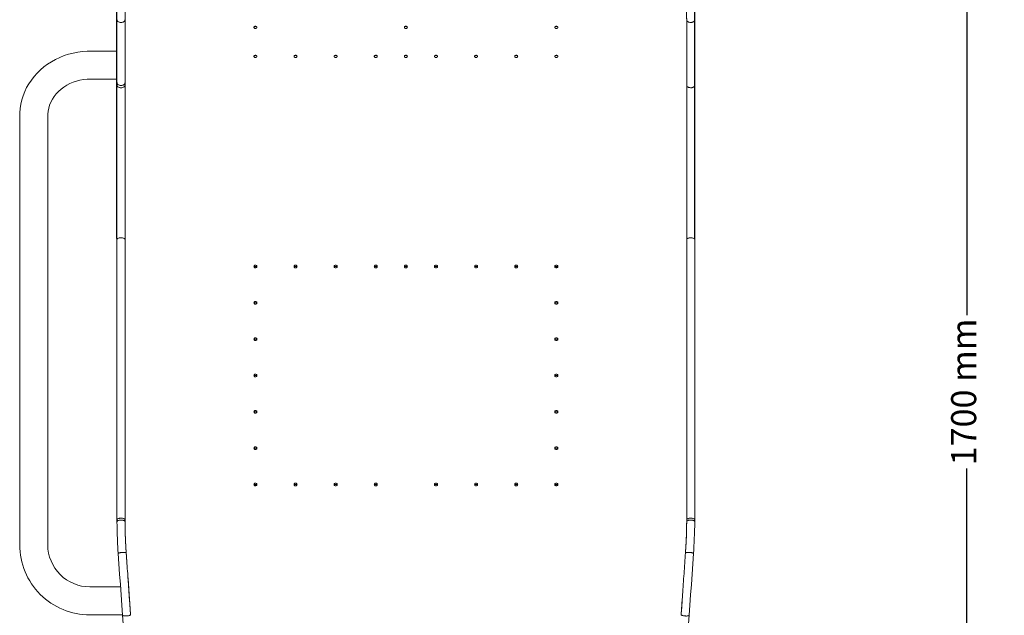
# Model space of a CAD drawing. Units: millimetres. Extents: x -752 to 1984, y -1709 to 944.
# Drawn here: x -752 to 230, y -1088 to -494 of the extents above; entities that cross this region are included whole.
import ezdxf

# ---------------------------------------------------------------- set-up
doc = ezdxf.new("R2010")
doc.units = ezdxf.units.MM
doc.header["$PDSIZE"] = -1
doc.layers.add('Cotas', color=1, linetype='Continuous')
doc.dimstyles.new('ISO-25', dxfattribs={"dimtxt": 2.5, "dimasz": 2.5, "dimexe": 1.25, "dimexo": 0.625, "dimtad": 1, "dimdec": 0, "dimtxsty": 'Standard', "dimcen": 2.5, "dimadec": 0, "dimazin": 0, "dimtfac": 1, "dimtdec": 0, "dimtmove": 0, "dimatfit": 3, "dimfxl": 0, "dimarcsym": 0})

# ---------------------------------------------------------------- blocks, each defined once
blk = doc.blocks.new('*D1')
at = {"layer": 'Cotas', "color": 0, "lineweight": -2}
for p, q in [((-220.39, -21.42), (193.53, -21.42)), ((192.53, -41.42), (192.53, -788.48)), ((192.53, -1688.55), (192.53, -941.48)), ((-229.53, -1708.55), (193.53, -1708.55))]:
    blk.add_line(p, q, dxfattribs=at)
at = {"layer": 'Cotas', "color": 0}
for points in [[(189.2, -41.42), (195.86, -41.42), (192.53, -21.42)], [(189.2, -1688.55), (195.86, -1688.55), (192.53, -1708.55)]]:
    blk.add_solid(points, dxfattribs=at)
at = {"layer": 'Defpoints', "color": 0}
for p in [(-221.39, -21.42), (-230.53, -1708.55), (192.53, -1708.55)]:
    blk.add_point(p, dxfattribs=at)
at = {"layer": 'Cotas', "color": 0, "insert": (192.53, -864.98), "char_height": 25, "attachment_point": 5, "rotation": 90}
blk.add_mtext('1700 mm', dxfattribs=at)
blk = doc.blocks.new('*D2')
at = {"layer": 'Cotas', "color": 0, "lineweight": -2}
for p, q in [((-654.85, -711.83), (-654.85, 61.8)), ((-634.85, 60.8), (-98.83, 60.8)), ((-78.83, -711.88), (-78.83, 61.8))]:
    blk.add_line(p, q, dxfattribs=at)
at = {"layer": 'Cotas', "color": 0}
for points in [[(-634.85, 64.13), (-634.85, 57.47), (-654.85, 60.8)], [(-98.83, 64.13), (-98.83, 57.47), (-78.83, 60.8)]]:
    blk.add_solid(points, dxfattribs=at)
at = {"layer": 'Defpoints', "color": 0}
for p in [(-78.83, 60.8), (-654.85, -712.83), (-78.83, -712.88)]:
    blk.add_point(p, dxfattribs=at)
at = {"layer": 'Cotas', "color": 0, "insert": (-366.84, 74.8), "char_height": 25, "attachment_point": 5}
blk.add_mtext('576 mm', dxfattribs=at)

msp = doc.modelspace()

# ---------------------------------------------------------------- linework, layer by layer
at = {"color": 7, "linetype": 'Continuous', "lineweight": 15}
for p, q in [((-646.85, -494.58), (-646.85, -557.46)), ((-86.85, -557.46), (-86.85, -494.58)), ((-654.85, -524.94), (-681.85, -524.94)), ((-681.85, -552.94), (-654.85, -552.94)), ((-654.85, -556.38), (-654.85, -558.63)), ((-646.85, -558.67), (-646.85, -556.42)), ((-646.85, -557.46), (-646.85, -559.71)), ((-86.85, -559.71), (-86.85, -557.46)), ((-86.83, -556.38), (-86.83, -558.63)), ((-78.83, -558.66), (-78.83, -556.42)), ((-646.85, -559.71), (-646.85, -712.22)), ((-86.85, -712.22), (-86.85, -559.71)), ((-751.85, -589.37), (-751.85, -779.02)), ((-723.85, -779.02), (-723.85, -589.37)), ((-654.85, -712.83), (-654.85, -992.52)), ((-646.85, -712.22), (-646.85, -991.93)), ((-646.85, -992.57), (-646.85, -712.88)), ((-86.85, -991.93), (-86.85, -712.22)), ((-86.83, -712.83), (-86.83, -992.52)), ((-78.83, -992.57), (-78.83, -712.88)), ((-516.75, -741.14), (-517.91, -740.09)), ((-517.91, -740.09), (-516.75, -741.14)), ((-215.79, -740.09), (-216.95, -741.14)), ((-216.95, -741.14), (-215.79, -740.09)), ((-751.85, -779.02), (-751.85, -807.49)), ((-723.85, -807.49), (-723.85, -779.02)), ((-751.85, -807.49), (-751.85, -1017.51)), ((-723.85, -1017.51), (-723.85, -807.49)), ((-515.79, -957.61), (-516.95, -958.66)), ((-515.79, -957.61), (-516.95, -958.66)), ((-216.75, -958.66), (-217.91, -957.61)), ((-217.91, -957.61), (-216.75, -958.66)), ((-646.85, -993.19), (-646.85, -991.93)), ((-86.85, -991.93), (-86.85, -993.19)), ((-651.3, -1059.36), (-681.85, -1059.36)), ((-681.85, -1087.36), (-649.32, -1087.36)), ((-649.3, -1087.7), (-609.35, -1639.47)), ((-124.33, -1639.47), (-84.39, -1087.71))]:
    msp.add_line(p, q, dxfattribs=at)
at = {"color": 7, "linetype": 'Continuous', "lineweight": 15, "flags": 128}
for points in [[(-654.85, -493.58), (-654.85, -522.27), (-654.85, -556.39)], [(-646.85, -556.41), (-646.85, -528.25), (-646.85, -493.6)], [(-86.83, -493.6), (-86.83, -498.9), (-86.83, -503.67), (-86.83, -507.94), (-86.83, -511.73), (-86.83, -515.02), (-86.83, -517.82), (-86.83, -520.13), (-86.83, -522.27), (-86.83, -525.84), (-86.83, -530.27), (-86.83, -535.54), (-86.83, -541.66), (-86.83, -548.61), (-86.83, -556.38)], [(-78.83, -556.42), (-78.83, -551.28), (-78.83, -546.61), (-78.83, -542.41), (-78.83, -538.68), (-78.83, -535.43), (-78.83, -532.65), (-78.83, -530.36), (-78.83, -528.23), (-78.83, -524.66), (-78.83, -520.23), (-78.83, -514.91), (-78.83, -508.71), (-78.83, -501.59), (-78.83, -493.57)], [(-681.85, -524.94), (-684.56, -524.99), (-689.28, -525.3), (-693.96, -525.91), (-698.6, -526.81), (-703.16, -527.99), (-707.62, -529.46), (-711.96, -531.2), (-716.17, -533.21), (-720.22, -535.47), (-724.1, -537.98), (-727.78, -540.73), (-731.25, -543.7), (-734.49, -546.88), (-737.49, -550.26), (-740.24, -553.81), (-742.71, -557.52), (-744.91, -561.38), (-746.82, -565.36), (-748.42, -569.45), (-749.73, -573.63), (-750.73, -577.87), (-751.41, -582.17), (-751.78, -586.49), (-751.85, -589.37)], [(-723.85, -589.37), (-723.82, -587.99), (-723.52, -584.85), (-722.91, -581.74), (-721.99, -578.69), (-720.77, -575.72), (-719.26, -572.85), (-717.48, -570.12), (-715.43, -567.53), (-713.14, -565.1), (-710.61, -562.86), (-707.88, -560.81), (-704.97, -558.98), (-701.88, -557.37), (-698.64, -555.99), (-695.28, -554.86), (-691.83, -553.99), (-688.3, -553.38), (-684.73, -553.03), (-681.85, -552.94)], [(-654.85, -558.64), (-654.85, -566.83), (-654.85, -574.95), (-654.85, -582.83), (-654.85, -590.34), (-654.85, -597.37), (-654.85, -603.83), (-654.85, -609.66), (-654.85, -614.79), (-654.85, -619.2), (-654.85, -623.63), (-654.85, -628.91), (-654.85, -635.04), (-654.85, -642.05), (-654.85, -649.92), (-654.85, -658.64), (-654.85, -666.52), (-654.85, -674.94), (-654.85, -683.85), (-654.85, -693.19), (-654.85, -702.88), (-654.85, -712.82)], [(-646.85, -712.89), (-646.85, -702.6), (-646.85, -692.79), (-646.85, -683.56), (-646.85, -675.01), (-646.85, -667.19), (-646.85, -660.16), (-646.85, -653.92), (-646.85, -648.51), (-646.85, -643.93), (-646.85, -639.38), (-646.85, -634.03), (-646.85, -627.9), (-646.85, -621.02), (-646.85, -613.44), (-646.85, -605.23), (-646.85, -597.96), (-646.85, -590.38), (-646.85, -582.55), (-646.85, -574.58), (-646.85, -566.58), (-646.85, -558.65)], [(-86.83, -558.63), (-86.83, -566.83), (-86.83, -574.95), (-86.83, -582.83), (-86.83, -590.34), (-86.83, -597.37), (-86.83, -603.83), (-86.83, -609.66), (-86.83, -614.8), (-86.83, -619.21), (-86.83, -623.63), (-86.83, -628.91), (-86.83, -635.04), (-86.83, -642.05), (-86.83, -649.92), (-86.83, -658.64), (-86.83, -666.53), (-86.83, -674.95), (-86.83, -683.86), (-86.83, -693.19), (-86.83, -702.88), (-86.83, -712.83)], [(-78.83, -712.88), (-78.83, -702.6), (-78.83, -692.79), (-78.83, -683.56), (-78.83, -675.01), (-78.83, -667.19), (-78.83, -660.15), (-78.83, -653.92), (-78.83, -648.51), (-78.83, -643.93), (-78.83, -639.38), (-78.83, -634.03), (-78.83, -627.9), (-78.83, -621.02), (-78.83, -613.44), (-78.83, -605.22), (-78.83, -597.96), (-78.83, -590.38), (-78.83, -582.55), (-78.83, -574.59), (-78.83, -566.58), (-78.83, -558.66)], [(-516.85, -741.14), (-516.27, -741.04), (-515.79, -740.75), (-515.46, -740.31), (-515.35, -739.79), (-515.46, -739.26), (-515.79, -738.82), (-516.27, -738.53), (-516.85, -738.43), (-517.42, -738.53), (-517.91, -738.82), (-518.23, -739.26), (-518.35, -739.79), (-518.23, -740.31), (-517.91, -740.75), (-517.42, -741.04), (-516.85, -741.14)], [(-476.85, -741.14), (-476.27, -741.04), (-475.79, -740.75), (-475.46, -740.31), (-475.35, -739.79), (-475.46, -739.26), (-475.79, -738.82), (-476.27, -738.53), (-476.85, -738.43), (-477.42, -738.53), (-477.91, -738.82), (-478.23, -739.26), (-478.35, -739.79), (-478.23, -740.31), (-477.91, -740.75), (-477.42, -741.04), (-476.85, -741.14)], [(-436.85, -741.14), (-436.27, -741.04), (-435.79, -740.75), (-435.46, -740.31), (-435.35, -739.79), (-435.46, -739.26), (-435.79, -738.82), (-436.27, -738.53), (-436.85, -738.43), (-437.42, -738.53), (-437.91, -738.82), (-438.23, -739.26), (-438.35, -739.79), (-438.23, -740.31), (-437.91, -740.75), (-437.42, -741.04), (-436.85, -741.14)], [(-396.85, -741.14), (-396.27, -741.04), (-395.79, -740.75), (-395.46, -740.31), (-395.35, -739.79), (-395.46, -739.26), (-395.79, -738.82), (-396.27, -738.53), (-396.85, -738.43), (-397.42, -738.53), (-397.91, -738.82), (-398.23, -739.26), (-398.35, -739.79), (-398.23, -740.31), (-397.91, -740.75), (-397.42, -741.04), (-396.85, -741.14)], [(-366.85, -741.14), (-366.27, -741.04), (-365.79, -740.75), (-365.46, -740.31), (-365.35, -739.79), (-365.46, -739.26), (-365.79, -738.82), (-366.27, -738.53), (-366.85, -738.43), (-367.42, -738.53), (-367.91, -738.82), (-368.23, -739.26), (-368.35, -739.79), (-368.23, -740.31), (-367.91, -740.75), (-367.42, -741.04), (-366.85, -741.14)], [(-336.85, -741.14), (-336.27, -741.04), (-335.79, -740.75), (-335.46, -740.31), (-335.35, -739.79), (-335.46, -739.26), (-335.79, -738.82), (-336.27, -738.53), (-336.85, -738.43), (-337.42, -738.53), (-337.91, -738.82), (-338.23, -739.26), (-338.35, -739.79), (-338.23, -740.31), (-337.91, -740.75), (-337.42, -741.04), (-336.85, -741.14)], [(-296.85, -741.14), (-296.27, -741.04), (-295.79, -740.75), (-295.46, -740.31), (-295.35, -739.79), (-295.46, -739.26), (-295.79, -738.82), (-296.27, -738.53), (-296.85, -738.43), (-297.42, -738.53), (-297.91, -738.82), (-298.23, -739.26), (-298.35, -739.79), (-298.23, -740.31), (-297.91, -740.75), (-297.42, -741.04), (-296.85, -741.14)], [(-256.85, -741.14), (-256.27, -741.04), (-255.79, -740.75), (-255.46, -740.31), (-255.35, -739.79), (-255.46, -739.26), (-255.79, -738.82), (-256.27, -738.53), (-256.85, -738.43), (-257.42, -738.53), (-257.91, -738.82), (-258.23, -739.26), (-258.35, -739.79), (-258.23, -740.31), (-257.91, -740.75), (-257.42, -741.04), (-256.85, -741.14)], [(-216.85, -741.14), (-216.27, -741.04), (-215.79, -740.75), (-215.46, -740.31), (-215.35, -739.79), (-215.46, -739.26), (-215.79, -738.82), (-216.27, -738.53), (-216.85, -738.43), (-217.42, -738.53), (-217.91, -738.82), (-218.23, -739.26), (-218.35, -739.79), (-218.23, -740.31), (-217.91, -740.75), (-217.42, -741.04), (-216.85, -741.14)], [(-516.85, -777.4), (-516.27, -777.29), (-515.79, -777), (-515.46, -776.56), (-515.35, -776.04), (-515.46, -775.52), (-515.79, -775.08), (-516.27, -774.78), (-516.85, -774.68), (-517.42, -774.78), (-517.91, -775.08), (-518.23, -775.52), (-518.35, -776.04), (-518.23, -776.56), (-517.91, -777), (-517.42, -777.29), (-516.85, -777.4)], [(-216.85, -777.4), (-216.27, -777.29), (-215.79, -777), (-215.46, -776.56), (-215.35, -776.04), (-215.46, -775.52), (-215.79, -775.08), (-216.27, -774.78), (-216.85, -774.68), (-217.42, -774.78), (-217.91, -775.08), (-218.23, -775.52), (-218.35, -776.04), (-218.23, -776.56), (-217.91, -777), (-217.42, -777.29), (-216.85, -777.4)], [(-516.85, -813.65), (-516.27, -813.55), (-515.79, -813.25), (-515.46, -812.81), (-515.35, -812.29), (-515.46, -811.77), (-515.79, -811.33), (-516.27, -811.03), (-516.85, -810.93), (-517.42, -811.03), (-517.91, -811.33), (-518.23, -811.77), (-518.35, -812.29), (-518.23, -812.81), (-517.91, -813.25), (-517.42, -813.55), (-516.85, -813.65)], [(-216.85, -813.65), (-216.27, -813.55), (-215.79, -813.25), (-215.46, -812.81), (-215.35, -812.29), (-215.46, -811.77), (-215.79, -811.33), (-216.27, -811.03), (-216.85, -810.93), (-217.42, -811.03), (-217.91, -811.33), (-218.23, -811.77), (-218.35, -812.29), (-218.23, -812.81), (-217.91, -813.25), (-217.42, -813.55), (-216.85, -813.65)], [(-516.85, -849.9), (-516.27, -849.8), (-515.79, -849.5), (-515.46, -849.06), (-515.35, -848.54), (-515.46, -848.02), (-515.79, -847.58), (-516.27, -847.29), (-516.85, -847.18), (-517.42, -847.29), (-517.91, -847.58), (-518.23, -848.02), (-518.35, -848.54), (-518.23, -849.06), (-517.91, -849.5), (-517.42, -849.8), (-516.85, -849.9)], [(-216.85, -849.9), (-216.27, -849.8), (-215.79, -849.5), (-215.46, -849.06), (-215.35, -848.54), (-215.46, -848.02), (-215.79, -847.58), (-216.27, -847.29), (-216.85, -847.18), (-217.42, -847.29), (-217.91, -847.58), (-218.23, -848.02), (-218.35, -848.54), (-218.23, -849.06), (-217.91, -849.5), (-217.42, -849.8), (-216.85, -849.9)], [(-516.85, -886.15), (-516.27, -886.05), (-515.79, -885.76), (-515.46, -885.31), (-515.35, -884.79), (-515.46, -884.27), (-515.79, -883.83), (-516.27, -883.54), (-516.85, -883.44), (-517.42, -883.54), (-517.91, -883.83), (-518.23, -884.27), (-518.35, -884.79), (-518.23, -885.31), (-517.91, -885.76), (-517.42, -886.05), (-516.85, -886.15)], [(-216.85, -886.15), (-216.27, -886.05), (-215.79, -885.76), (-215.46, -885.31), (-215.35, -884.79), (-215.46, -884.27), (-215.79, -883.83), (-216.27, -883.54), (-216.85, -883.44), (-217.42, -883.54), (-217.91, -883.83), (-218.23, -884.27), (-218.35, -884.79), (-218.23, -885.31), (-217.91, -885.76), (-217.42, -886.05), (-216.85, -886.15)], [(-516.85, -922.41), (-516.27, -922.3), (-515.79, -922.01), (-515.46, -921.57), (-515.35, -921.05), (-515.46, -920.53), (-515.79, -920.09), (-516.27, -919.79), (-516.85, -919.69), (-517.42, -919.79), (-517.91, -920.09), (-518.23, -920.53), (-518.35, -921.05), (-518.23, -921.57), (-517.91, -922.01), (-517.42, -922.3), (-516.85, -922.41)], [(-216.85, -922.41), (-216.27, -922.3), (-215.79, -922.01), (-215.46, -921.57), (-215.35, -921.05), (-215.46, -920.53), (-215.79, -920.09), (-216.27, -919.79), (-216.85, -919.69), (-217.42, -919.79), (-217.91, -920.09), (-218.23, -920.53), (-218.35, -921.05), (-218.23, -921.57), (-217.91, -922.01), (-217.42, -922.3), (-216.85, -922.41)], [(-516.85, -958.66), (-516.27, -958.56), (-515.79, -958.26), (-515.46, -957.82), (-515.35, -957.3), (-515.46, -956.78), (-515.79, -956.34), (-516.27, -956.04), (-516.85, -955.94), (-517.42, -956.04), (-517.91, -956.34), (-518.23, -956.78), (-518.35, -957.3), (-518.23, -957.82), (-517.91, -958.26), (-517.42, -958.56), (-516.85, -958.66)], [(-476.85, -958.66), (-476.27, -958.56), (-475.79, -958.26), (-475.46, -957.82), (-475.35, -957.3), (-475.46, -956.78), (-475.79, -956.34), (-476.27, -956.04), (-476.85, -955.94), (-477.42, -956.04), (-477.91, -956.34), (-478.23, -956.78), (-478.35, -957.3), (-478.23, -957.82), (-477.91, -958.26), (-477.42, -958.56), (-476.85, -958.66)], [(-436.85, -958.66), (-436.27, -958.56), (-435.79, -958.26), (-435.46, -957.82), (-435.35, -957.3), (-435.46, -956.78), (-435.79, -956.34), (-436.27, -956.04), (-436.85, -955.94), (-437.42, -956.04), (-437.91, -956.34), (-438.23, -956.78), (-438.35, -957.3), (-438.23, -957.82), (-437.91, -958.26), (-437.42, -958.56), (-436.85, -958.66)], [(-396.85, -958.66), (-396.27, -958.56), (-395.79, -958.26), (-395.46, -957.82), (-395.35, -957.3), (-395.46, -956.78), (-395.79, -956.34), (-396.27, -956.04), (-396.85, -955.94), (-397.42, -956.04), (-397.91, -956.34), (-398.23, -956.78), (-398.35, -957.3), (-398.23, -957.82), (-397.91, -958.26), (-397.42, -958.56), (-396.85, -958.66)], [(-336.85, -958.66), (-336.27, -958.56), (-335.79, -958.26), (-335.46, -957.82), (-335.35, -957.3), (-335.46, -956.78), (-335.79, -956.34), (-336.27, -956.04), (-336.85, -955.94), (-337.42, -956.04), (-337.91, -956.34), (-338.23, -956.78), (-338.35, -957.3), (-338.23, -957.82), (-337.91, -958.26), (-337.42, -958.56), (-336.85, -958.66)], [(-296.85, -958.66), (-296.27, -958.56), (-295.79, -958.26), (-295.46, -957.82), (-295.35, -957.3), (-295.46, -956.78), (-295.79, -956.34), (-296.27, -956.04), (-296.85, -955.94), (-297.42, -956.04), (-297.91, -956.34), (-298.23, -956.78), (-298.35, -957.3), (-298.23, -957.82), (-297.91, -958.26), (-297.42, -958.56), (-296.85, -958.66)], [(-256.85, -958.66), (-256.27, -958.56), (-255.79, -958.26), (-255.46, -957.82), (-255.35, -957.3), (-255.46, -956.78), (-255.79, -956.34), (-256.27, -956.04), (-256.85, -955.94), (-257.42, -956.04), (-257.91, -956.34), (-258.23, -956.78), (-258.35, -957.3), (-258.23, -957.82), (-257.91, -958.26), (-257.42, -958.56), (-256.85, -958.66)], [(-216.85, -958.66), (-216.27, -958.56), (-215.79, -958.26), (-215.46, -957.82), (-215.35, -957.3), (-215.46, -956.78), (-215.79, -956.34), (-216.27, -956.04), (-216.85, -955.94), (-217.42, -956.04), (-217.91, -956.34), (-218.23, -956.78), (-218.35, -957.3), (-218.23, -957.82), (-217.91, -958.26), (-217.42, -958.56), (-216.85, -958.66)], [(-654.85, -992.51), (-654.85, -993.45), (-654.84, -994.43)], [(-654.84, -994.44), (-654.78, -998.37), (-654.72, -1001.75), (-654.67, -1004.56), (-654.61, -1006.77), (-654.55, -1008.52), (-654.49, -1010.08), (-654.42, -1011.93), (-654.33, -1014.11), (-654.2, -1016.64), (-654.04, -1019.45), (-653.85, -1022.56), (-653.62, -1026.11)], [(-80.06, -1026.11), (-79.84, -1022.44), (-79.62, -1018.71), (-79.42, -1014.96), (-79.28, -1011.19), (-79.12, -1007.12), (-78.99, -1002.93), (-78.89, -998.68), (-78.84, -994.45)], [(-78.84, -994.44), (-78.83, -993.51), (-78.83, -992.57)], [(-653.62, -1026.12), (-652.9, -1036.36), (-652.18, -1046.68), (-651.46, -1057.03), (-650.74, -1067.36), (-650.02, -1077.61), (-649.3, -1087.71)], [(-84.39, -1087.71), (-83.66, -1077.61), (-82.94, -1067.36), (-82.22, -1057.04), (-81.5, -1046.68), (-80.78, -1036.36), (-80.06, -1026.11)], [(-641.32, -1087.13), (-642.04, -1077.04), (-642.76, -1066.8), (-643.48, -1056.48), (-643.85, -1051.11)], [(-91.21, -1070.86), (-91.65, -1077.04), (-92.37, -1087.13)]]:
    msp.add_lwpolyline(points, dxfattribs=at)
at = {"color": 7, "linetype": 'Continuous', "lineweight": 15}
for centre, radius, start, end in [((-516.85, -741.24), 1.56, 31.77075, 148.22925), ((-476.85, -741.24), 1.56, 31.77075, 148.22925), ((-436.85, -741.24), 1.56, 31.77075, 148.22925), ((-396.85, -741.24), 1.56, 31.77064, 148.22936), ((-366.85, -741.24), 1.56, 31.77059, 148.22941), ((-336.85, -741.24), 1.56, 31.77064, 148.22936), ((-296.85, -741.24), 1.56, 31.77075, 148.22925), ((-256.85, -741.24), 1.56, 31.77075, 148.22925), ((-216.85, -741.24), 1.56, 31.77075, 148.22925), ((-516.85, -777.49), 1.56, 31.77084, 148.22916), ((-216.85, -777.49), 1.56, 31.77084, 148.22916), ((-516.85, -813.75), 1.56, 31.77084, 148.22916), ((-216.85, -813.75), 1.56, 31.77084, 148.22916), ((-516.85, -850), 1.56, 31.77076, 148.22924), ((-216.85, -850), 1.56, 31.77076, 148.22924), ((-516.85, -886.25), 1.56, 31.77163, 148.22837), ((-216.85, -886.25), 1.56, 31.77163, 148.22837), ((-516.85, -922.5), 1.56, 31.77022, 148.22978), ((-216.85, -922.5), 1.56, 31.77022, 148.22978), ((-516.85, -958.75), 1.56, 31.77129, 148.22871), ((-476.85, -958.75), 1.56, 31.77129, 148.22871), ((-436.85, -958.75), 1.56, 31.77129, 148.22871), ((-396.85, -958.75), 1.56, 31.77118, 148.22882), ((-336.85, -958.75), 1.56, 31.77118, 148.22882), ((-296.85, -958.75), 1.56, 31.77129, 148.22871), ((-256.85, -958.75), 1.56, 31.77129, 148.22871), ((-216.85, -958.75), 1.56, 31.77129, 148.22871), ((-235.94, -991.92), 410.91, 180.00053, 180.25727), ((-497.76, -991.92), 410.91, 359.74273, 359.99947), ((-681.93, -1017.43), 69.92, 180.06193, 270.06303), ((-681.93, -1017.44), 41.92, 180.09966, 270.10875)]:
    msp.add_arc(centre, radius, start, end, dxfattribs=at)
for points, knots in [([(-645.63, -468.88), (-645.75, -470.38), (-645.98, -473.17), (-646.26, -477.01), (-646.48, -480.31), (-646.63, -483.46), (-646.74, -486.8), (-646.82, -490.56), (-646.84, -493.19), (-646.85, -494.58)], [0, 0, 0, 0, 0.174545, 0.323735, 0.447578, 0.559743, 0.690912, 0.837661, 1, 1, 1, 1]), ([(-86.85, -494.58), (-86.87, -493.09), (-86.9, -490.33), (-86.98, -486.51), (-87.08, -483.21), (-87.22, -480.06), (-87.43, -476.72), (-87.72, -472.94), (-87.95, -470.28), (-88.07, -468.88)], [0, 0, 0, 0, 0.174544, 0.323735, 0.447578, 0.559743, 0.690913, 0.837662, 1, 1, 1, 1]), ([(-646.9, -493.61), (-646.9, -493.82), (-646.9, -494.33), (-647.4, -495.06), (-648.21, -495.7), (-649.3, -496.16), (-650.53, -496.36), (-651.77, -496.27), (-652.93, -495.96), (-653.91, -495.41), (-654.56, -494.66), (-654.87, -494.03), (-654.82, -493.66), (-654.8, -493.56)], [0, 0, 0, 0, 0.072072, 0.177174, 0.276883, 0.367295, 0.481656, 0.572069, 0.662482, 0.776846, 0.86726, 0.966971, 1, 1, 1, 1]), ([(-516.85, -502.33), (-517.05, -502.31), (-517.44, -502.28), (-517.93, -502.02), (-518.28, -501.67), (-518.38, -501.23), (-518.28, -500.8), (-517.93, -500.44), (-517.44, -500.19), (-516.85, -500.11), (-516.26, -500.19), (-515.76, -500.44), (-515.42, -500.8), (-515.31, -501.23), (-515.42, -501.66), (-515.76, -502.02), (-516.26, -502.28), (-516.65, -502.31), (-516.85, -502.33)], [0, 0, 0, 0, 0.062375, 0.124972, 0.187567, 0.24996, 0.312569, 0.374977, 0.437634, 0.499981, 0.562582, 0.624994, 0.687653, 0.750003, 0.812626, 0.875002, 0.937375, 1, 1, 1, 1]), ([(-516.37, -500.2), (-516.53, -500.24), (-516.85, -500.3), (-517.17, -500.24), (-517.33, -500.21)], [0, 0, 0, 0, 0.497191, 1, 1, 1, 1]), ([(-366.85, -502.33), (-367.05, -502.31), (-367.44, -502.28), (-367.93, -502.02), (-368.28, -501.67), (-368.38, -501.23), (-368.28, -500.8), (-367.93, -500.44), (-367.44, -500.19), (-366.85, -500.11), (-366.26, -500.19), (-365.76, -500.44), (-365.42, -500.8), (-365.31, -501.23), (-365.42, -501.66), (-365.76, -502.02), (-366.26, -502.28), (-366.65, -502.31), (-366.85, -502.33)], [0, 0, 0, 0, 0.062375, 0.124972, 0.187568, 0.249961, 0.31257, 0.374977, 0.437634, 0.499982, 0.562583, 0.624994, 0.687654, 0.750003, 0.812627, 0.875002, 0.937376, 1, 1, 1, 1]), ([(-366.37, -500.2), (-366.53, -500.24), (-366.85, -500.3), (-367.17, -500.24), (-367.33, -500.21)], [0, 0, 0, 0, 0.497183, 1, 1, 1, 1]), ([(-216.85, -502.33), (-217.05, -502.31), (-217.44, -502.28), (-217.93, -502.02), (-218.28, -501.67), (-218.38, -501.23), (-218.28, -500.8), (-217.93, -500.44), (-217.44, -500.19), (-216.85, -500.11), (-216.26, -500.19), (-215.76, -500.44), (-215.42, -500.8), (-215.31, -501.23), (-215.42, -501.66), (-215.76, -502.02), (-216.26, -502.28), (-216.65, -502.31), (-216.85, -502.33)], [0, 0, 0, 0, 0.062377, 0.124974, 0.187569, 0.249962, 0.312571, 0.374978, 0.437635, 0.499982, 0.562583, 0.624995, 0.687654, 0.750004, 0.812628, 0.875003, 0.937376, 1, 1, 1, 1]), ([(-216.37, -500.2), (-216.53, -500.24), (-216.85, -500.3), (-217.17, -500.24), (-217.33, -500.21)], [0, 0, 0, 0, 0.497176, 1, 1, 1, 1]), ([(-78.86, -493.56), (-78.87, -493.8), (-78.9, -494.3), (-79.41, -495.06), (-80.23, -495.71), (-81.31, -496.14), (-82.52, -496.35), (-83.78, -496.28), (-84.96, -495.95), (-85.93, -495.4), (-86.59, -494.64), (-86.88, -493.99), (-86.82, -493.65), (-86.81, -493.6)], [0, 0, 0, 0, 0.083364, 0.173765, 0.288116, 0.378521, 0.468932, 0.583299, 0.673718, 0.773434, 0.87854, 0.983638, 1, 1, 1, 1]), ([(-516.85, -531.27), (-517.05, -531.26), (-517.44, -531.23), (-517.93, -530.97), (-518.28, -530.62), (-518.38, -530.19), (-518.28, -529.77), (-517.93, -529.41), (-517.44, -529.17), (-516.85, -529.09), (-516.26, -529.16), (-515.76, -529.41), (-515.42, -529.77), (-515.31, -530.19), (-515.42, -530.62), (-515.76, -530.97), (-516.26, -531.23), (-516.65, -531.25), (-516.85, -531.27)], [0, 0, 0, 0, 0.062375, 0.124972, 0.187567, 0.249962, 0.312569, 0.374976, 0.437634, 0.499981, 0.562582, 0.624994, 0.687653, 0.750003, 0.812626, 0.875001, 0.937375, 1, 1, 1, 1]), ([(-476.85, -531.27), (-477.05, -531.26), (-477.44, -531.23), (-477.93, -530.97), (-478.28, -530.62), (-478.38, -530.19), (-478.28, -529.77), (-477.93, -529.41), (-477.44, -529.17), (-476.85, -529.09), (-476.26, -529.16), (-475.76, -529.41), (-475.42, -529.77), (-475.31, -530.19), (-475.42, -530.62), (-475.76, -530.97), (-476.26, -531.23), (-476.65, -531.25), (-476.85, -531.27)], [0, 0, 0, 0, 0.062375, 0.124972, 0.187568, 0.249962, 0.31257, 0.374976, 0.437634, 0.499983, 0.562583, 0.624995, 0.687654, 0.750004, 0.812627, 0.875002, 0.937376, 1, 1, 1, 1]), ([(-436.85, -531.27), (-437.05, -531.26), (-437.44, -531.23), (-437.93, -530.97), (-438.28, -530.62), (-438.38, -530.19), (-438.28, -529.77), (-437.93, -529.41), (-437.44, -529.17), (-436.85, -529.09), (-436.26, -529.16), (-435.76, -529.41), (-435.42, -529.77), (-435.31, -530.19), (-435.42, -530.62), (-435.76, -530.97), (-436.26, -531.23), (-436.65, -531.25), (-436.85, -531.27)], [0, 0, 0, 0, 0.062375, 0.124972, 0.187568, 0.249962, 0.31257, 0.374976, 0.437635, 0.499982, 0.562582, 0.624994, 0.687653, 0.750003, 0.812627, 0.875002, 0.937376, 1, 1, 1, 1]), ([(-396.85, -531.27), (-397.05, -531.26), (-397.44, -531.23), (-397.93, -530.97), (-398.28, -530.62), (-398.38, -530.19), (-398.28, -529.77), (-397.93, -529.41), (-397.44, -529.17), (-396.85, -529.09), (-396.26, -529.16), (-395.76, -529.41), (-395.42, -529.77), (-395.31, -530.19), (-395.42, -530.62), (-395.76, -530.97), (-396.26, -531.23), (-396.65, -531.25), (-396.85, -531.27)], [0, 0, 0, 0, 0.062375, 0.124972, 0.187568, 0.249962, 0.31257, 0.374976, 0.437635, 0.499982, 0.562583, 0.624994, 0.687654, 0.750004, 0.812627, 0.875002, 0.937376, 1, 1, 1, 1]), ([(-366.85, -531.27), (-367.05, -531.26), (-367.44, -531.23), (-367.93, -530.97), (-368.28, -530.62), (-368.38, -530.19), (-368.28, -529.77), (-367.93, -529.41), (-367.44, -529.17), (-366.85, -529.09), (-366.26, -529.16), (-365.76, -529.41), (-365.42, -529.77), (-365.31, -530.19), (-365.42, -530.62), (-365.76, -530.97), (-366.26, -531.23), (-366.65, -531.25), (-366.85, -531.27)], [0, 0, 0, 0, 0.062375, 0.124972, 0.187568, 0.249962, 0.31257, 0.374976, 0.437634, 0.499982, 0.562583, 0.624994, 0.687653, 0.750004, 0.812627, 0.875002, 0.937376, 1, 1, 1, 1]), ([(-336.85, -531.27), (-337.05, -531.26), (-337.44, -531.23), (-337.93, -530.97), (-338.28, -530.62), (-338.38, -530.19), (-338.28, -529.77), (-337.93, -529.41), (-337.44, -529.17), (-336.85, -529.09), (-336.26, -529.16), (-335.76, -529.41), (-335.42, -529.77), (-335.31, -530.19), (-335.42, -530.62), (-335.76, -530.97), (-336.26, -531.23), (-336.65, -531.25), (-336.85, -531.27)], [0, 0, 0, 0, 0.062375, 0.124972, 0.187568, 0.249962, 0.31257, 0.374976, 0.437634, 0.499982, 0.562583, 0.624994, 0.687653, 0.750003, 0.812626, 0.875001, 0.937376, 1, 1, 1, 1]), ([(-296.85, -531.27), (-297.05, -531.26), (-297.44, -531.23), (-297.93, -530.97), (-298.28, -530.62), (-298.38, -530.19), (-298.28, -529.77), (-297.93, -529.41), (-297.44, -529.17), (-296.85, -529.09), (-296.26, -529.16), (-295.76, -529.41), (-295.42, -529.77), (-295.31, -530.19), (-295.42, -530.62), (-295.76, -530.97), (-296.26, -531.23), (-296.65, -531.25), (-296.85, -531.27)], [0, 0, 0, 0, 0.062375, 0.124972, 0.187568, 0.249962, 0.31257, 0.374976, 0.437635, 0.499982, 0.562582, 0.624994, 0.687653, 0.750003, 0.812627, 0.875002, 0.937376, 1, 1, 1, 1]), ([(-256.85, -531.27), (-257.05, -531.26), (-257.44, -531.23), (-257.93, -530.97), (-258.28, -530.62), (-258.38, -530.19), (-258.28, -529.77), (-257.93, -529.41), (-257.44, -529.17), (-256.85, -529.09), (-256.26, -529.16), (-255.76, -529.41), (-255.42, -529.77), (-255.31, -530.19), (-255.42, -530.62), (-255.76, -530.97), (-256.26, -531.23), (-256.65, -531.25), (-256.85, -531.27)], [0, 0, 0, 0, 0.062375, 0.124972, 0.187568, 0.249962, 0.31257, 0.374976, 0.437635, 0.499982, 0.562582, 0.624994, 0.687653, 0.750003, 0.812627, 0.875002, 0.937376, 1, 1, 1, 1]), ([(-216.85, -531.27), (-217.05, -531.26), (-217.44, -531.23), (-217.93, -530.97), (-218.28, -530.62), (-218.38, -530.19), (-218.28, -529.77), (-217.93, -529.41), (-217.44, -529.17), (-216.85, -529.09), (-216.26, -529.16), (-215.76, -529.41), (-215.42, -529.77), (-215.31, -530.19), (-215.42, -530.62), (-215.76, -530.97), (-216.26, -531.23), (-216.65, -531.25), (-216.85, -531.27)], [0, 0, 0, 0, 0.062377, 0.124973, 0.187569, 0.249963, 0.312571, 0.374977, 0.437635, 0.499982, 0.562583, 0.624995, 0.687654, 0.750004, 0.812628, 0.875002, 0.937376, 1, 1, 1, 1]), ([(-646.89, -556.41), (-646.9, -556.63), (-646.9, -557.16), (-647.4, -557.93), (-648.21, -558.59), (-649.3, -559.06), (-650.52, -559.26), (-651.77, -559.18), (-652.93, -558.86), (-653.91, -558.28), (-654.56, -557.51), (-654.87, -556.87), (-654.82, -556.48), (-654.8, -556.39)], [0, 0, 0, 0, 0.074106, 0.179199, 0.278897, 0.369301, 0.483652, 0.574054, 0.664458, 0.77881, 0.869215, 0.968916, 1, 1, 1, 1]), ([(-646.89, -558.66), (-646.9, -558.88), (-646.9, -559.41), (-647.4, -560.17), (-648.21, -560.84), (-649.3, -561.31), (-650.52, -561.51), (-651.77, -561.43), (-652.93, -561.1), (-653.91, -560.53), (-654.56, -559.76), (-654.87, -559.11), (-654.82, -558.72), (-654.8, -558.63)], [0, 0, 0, 0, 0.072861, 0.177963, 0.277672, 0.368084, 0.482447, 0.572858, 0.66327, 0.777633, 0.868047, 0.967757, 1, 1, 1, 1]), ([(-86.81, -558.63), (-86.81, -558.68), (-86.88, -559.04), (-86.59, -559.71), (-85.93, -560.51), (-84.96, -561.09), (-83.78, -561.45), (-82.52, -561.53), (-81.31, -561.32), (-80.23, -560.88), (-79.41, -560.22), (-78.91, -559.42), (-78.88, -558.91), (-78.86, -558.66)], [0, 0, 0, 0, 0.017107, 0.12221, 0.227317, 0.327032, 0.417449, 0.531816, 0.622228, 0.712636, 0.826993, 0.917401, 1, 1, 1, 1]), ([(-646.89, -712.88), (-646.9, -712.75), (-646.9, -712.43), (-647.4, -711.97), (-648.21, -711.56), (-649.3, -711.27), (-650.52, -711.13), (-651.77, -711.17), (-652.93, -711.36), (-653.91, -711.69), (-654.56, -712.15), (-654.87, -712.54), (-654.82, -712.77), (-654.8, -712.83)], [0, 0, 0, 0, 0.072861, 0.177963, 0.277672, 0.368084, 0.482447, 0.572857, 0.66327, 0.777633, 0.868047, 0.967758, 1, 1, 1, 1]), ([(-86.81, -712.83), (-86.81, -712.8), (-86.88, -712.59), (-86.59, -712.19), (-85.93, -711.73), (-84.96, -711.4), (-83.78, -711.19), (-82.52, -711.16), (-81.31, -711.29), (-80.23, -711.56), (-79.41, -711.96), (-78.91, -712.43), (-78.88, -712.73), (-78.86, -712.88)], [0, 0, 0, 0, 0.017107, 0.12221, 0.227317, 0.327032, 0.417449, 0.531817, 0.622228, 0.712636, 0.826993, 0.917401, 1, 1, 1, 1]), ([(-646.89, -992.58), (-646.9, -992.44), (-646.9, -992.13), (-647.4, -991.66), (-648.21, -991.25), (-649.3, -990.96), (-650.52, -990.82), (-651.77, -990.86), (-652.93, -991.05), (-653.91, -991.38), (-654.56, -991.84), (-654.87, -992.23), (-654.82, -992.46), (-654.8, -992.51)], [0, 0, 0, 0, 0.074075, 0.179178, 0.278886, 0.369298, 0.48366, 0.574071, 0.664483, 0.778847, 0.869261, 0.96897, 1, 1, 1, 1]), ([(-86.81, -992.52), (-86.81, -992.49), (-86.88, -992.28), (-86.59, -991.88), (-85.93, -991.42), (-84.96, -991.09), (-83.78, -990.88), (-82.52, -990.85), (-81.31, -990.98), (-80.23, -991.25), (-79.41, -991.65), (-78.91, -992.12), (-78.88, -992.42), (-78.86, -992.57)], [0, 0, 0, 0, 0.01678, 0.121883, 0.22699, 0.326706, 0.417124, 0.531492, 0.621904, 0.712313, 0.826672, 0.91708, 1, 1, 1, 1]), ([(-654.8, -994.43), (-654.81, -994.38), (-654.87, -994.14), (-654.56, -993.75), (-653.9, -993.29), (-652.93, -992.94), (-651.76, -992.74), (-650.52, -992.69), (-649.3, -992.8), (-648.2, -993.08), (-647.39, -993.47), (-646.9, -993.93), (-646.89, -994.24), (-646.89, -994.37)], [0, 0, 0, 0, 0.032969, 0.132633, 0.223006, 0.337323, 0.427697, 0.518076, 0.632395, 0.722772, 0.822441, 0.927499, 1, 1, 1, 1]), ([(-646.84, -993.77), (-646.82, -995.55), (-646.77, -998.84), (-646.68, -1003.49), (-646.58, -1007.54), (-646.43, -1011.46), (-646.23, -1015.65), (-645.96, -1020.37), (-645.74, -1023.69), (-645.63, -1025.42)], [0, 0, 0, 0, 0.175519, 0.324906, 0.448162, 0.561817, 0.695064, 0.841122, 1, 1, 1, 1]), ([(-646.84, -995.03), (-646.82, -996.78), (-646.77, -1000), (-646.68, -1004.55), (-646.6, -1007.72), (-646.54, -1009.38), (-646.52, -1009.76)], [0, 0, 0, 0, 0.361738, 0.669619, 0.923648, 1, 1, 1, 1]), ([(-88.07, -1025.42), (-87.95, -1023.51), (-87.73, -1019.97), (-87.46, -1015.16), (-87.25, -1011.04), (-87.1, -1007.12), (-86.98, -1003.01), (-86.9, -998.47), (-86.87, -995.38), (-86.85, -993.77)], [0, 0, 0, 0, 0.175424, 0.32479, 0.448105, 0.561725, 0.694879, 0.840967, 1, 1, 1, 1]), ([(-88.07, -1026), (-87.95, -1024.13), (-87.73, -1020.67), (-87.46, -1015.96), (-87.25, -1011.93), (-87.1, -1008.1), (-86.98, -1004.08), (-86.9, -999.64), (-86.87, -996.61), (-86.85, -995.03)], [0, 0, 0, 0, 0.17543, 0.324801, 0.448118, 0.561736, 0.694888, 0.840973, 1, 1, 1, 1]), ([(-86.81, -994.35), (-86.82, -994.33), (-86.88, -994.12), (-86.59, -993.73), (-85.93, -993.26), (-84.97, -992.94), (-83.79, -992.74), (-82.53, -992.71), (-81.32, -992.84), (-80.24, -993.11), (-79.41, -993.52), (-78.91, -993.99), (-78.88, -994.3), (-78.86, -994.45)], [0, 0, 0, 0, 0.015324, 0.12043, 0.225542, 0.32526, 0.415682, 0.530055, 0.62047, 0.710883, 0.825244, 0.915656, 1, 1, 1, 1]), ([(-646.49, -1010.71), (-646.47, -1011.19), (-646.4, -1013.04), (-646.23, -1016.45), (-645.96, -1021.06), (-645.74, -1024.31), (-645.63, -1026)], [0, 0, 0, 0, 0.095415, 0.370483, 0.672005, 1, 1, 1, 1]), ([(-645.68, -1025.58), (-645.69, -1025.52), (-645.72, -1025.37), (-646.27, -1025.19), (-647.11, -1025.07), (-648.23, -1025.02), (-649.46, -1025.05), (-650.7, -1025.16), (-651.84, -1025.33), (-652.78, -1025.55), (-653.39, -1025.81), (-653.66, -1026), (-653.6, -1026.1), (-653.58, -1026.11)], [0, 0, 0, 0, 0.081894, 0.186905, 0.286528, 0.376862, 0.491127, 0.581461, 0.671795, 0.786057, 0.876388, 0.976007, 1, 1, 1, 1]), ([(-645.63, -1025.42), (-645.39, -1028.86), (-644.91, -1035.76), (-644.19, -1046.23), (-643.46, -1056.74), (-642.74, -1067.21), (-642.02, -1077.61), (-641.54, -1084.41), (-641.3, -1087.8)], [0, 0, 0, 0, 0.166667, 0.333333, 0.5, 0.666667, 0.833333, 1, 1, 1, 1]), ([(-645.63, -1026), (-645.39, -1029.37), (-644.91, -1036.11), (-644.29, -1044.85), (-643.92, -1050.18), (-643.78, -1052.09)], [0, 0, 0, 0, 0.391005, 0.782011, 1, 1, 1, 1]), ([(-92.4, -1087.8), (-92.16, -1084.41), (-91.68, -1077.61), (-90.96, -1067.21), (-90.23, -1056.74), (-89.51, -1046.23), (-88.79, -1035.76), (-88.31, -1028.86), (-88.07, -1025.42)], [0, 0, 0, 0, 0.166667, 0.333333, 0.5, 0.666667, 0.833333, 1, 1, 1, 1]), ([(-80.06, -1026.11), (-80.09, -1026.03), (-80.15, -1025.88), (-80.72, -1025.62), (-81.58, -1025.39), (-82.68, -1025.21), (-83.9, -1025.08), (-85.15, -1025.03), (-86.31, -1025.06), (-87.24, -1025.16), (-87.84, -1025.35), (-88.11, -1025.5), (-88.04, -1025.59), (-88.04, -1025.59)], [0, 0, 0, 0, 0.098897, 0.189313, 0.303681, 0.3941, 0.484523, 0.598903, 0.68933, 0.789057, 0.894177, 0.999292, 1, 1, 1, 1]), ([(-649.27, -1087.7), (-649.28, -1087.72), (-649.33, -1087.84), (-649.06, -1088.04), (-648.45, -1088.28), (-647.51, -1088.43), (-646.37, -1088.48), (-645.13, -1088.44), (-643.9, -1088.29), (-642.79, -1088.06), (-641.94, -1087.77), (-641.38, -1087.44), (-641.36, -1087.23), (-641.34, -1087.13)], [0, 0, 0, 0, 0.01463, 0.114291, 0.20466, 0.31897, 0.409342, 0.499713, 0.614027, 0.704398, 0.804062, 0.909116, 1, 1, 1, 1]), ([(-92.35, -1087.13), (-92.35, -1087.14), (-92.43, -1087.26), (-92.17, -1087.52), (-91.56, -1087.85), (-90.63, -1088.14), (-89.47, -1088.36), (-88.23, -1088.48), (-87.01, -1088.5), (-85.91, -1088.42), (-85.05, -1088.24), (-84.49, -1087.99), (-84.43, -1087.8), (-84.4, -1087.7)], [0, 0, 0, 0, 0.010879, 0.115926, 0.220978, 0.320639, 0.411011, 0.525319, 0.615682, 0.706045, 0.820343, 0.910704, 1, 1, 1, 1])]:
    msp.add_open_spline(points, degree=3, knots=knots, dxfattribs=at)
for points in [[(-646.85, -492.53), (-646.85, -494.58)], [(-86.85, -492.53), (-86.85, -494.58)], [(-646.84, -993.77), (-646.84, -995.03)], [(-88.07, -1026), (-88.07, -1025.42)]]:
    msp.add_open_spline(points, degree=1, dxfattribs=at)

# ---------------------------------------------------------------- dimensions: what is measured, and where the dimension line sits
at = {"layer": 'Cotas'}
dim = msp.add_linear_dim(base=(-78.83, 60.8), p1=(-654.85, -712.83), p2=(-78.83, -712.88), dimstyle='ISO-25', override={"dimtxt": 25, "dimasz": 20, "dimexe": 1, "dimexo": 1, "dimgap": 1.5, "dimtih": 1, "dimtoh": 1, "dimzin": 0, "dimpost": ' mm', "dimtzin": 0}, dxfattribs=at)
dim.commit()
dim.dimension.update_dxf_attribs({"geometry": '*D2', "text_midpoint": (-366.84, 74.8)})
dim = msp.add_linear_dim(base=(192.53, -1708.55), p1=(-221.39, -21.42), p2=(-230.53, -1708.55), angle=90, text='1700 mm', dimstyle='ISO-25', override={"dimtxt": 25, "dimasz": 20, "dimexe": 1, "dimexo": 1, "dimgap": 1.5, "dimtih": 1, "dimtoh": 1, "dimzin": 0, "dimpost": ' mm', "dimtzin": 0}, dxfattribs=at)
dim.commit()
dim.dimension.update_dxf_attribs({"geometry": '*D1', "text_midpoint": (192.53, -864.98), "text_rotation": 90})

doc.saveas('drawing.dxf')
